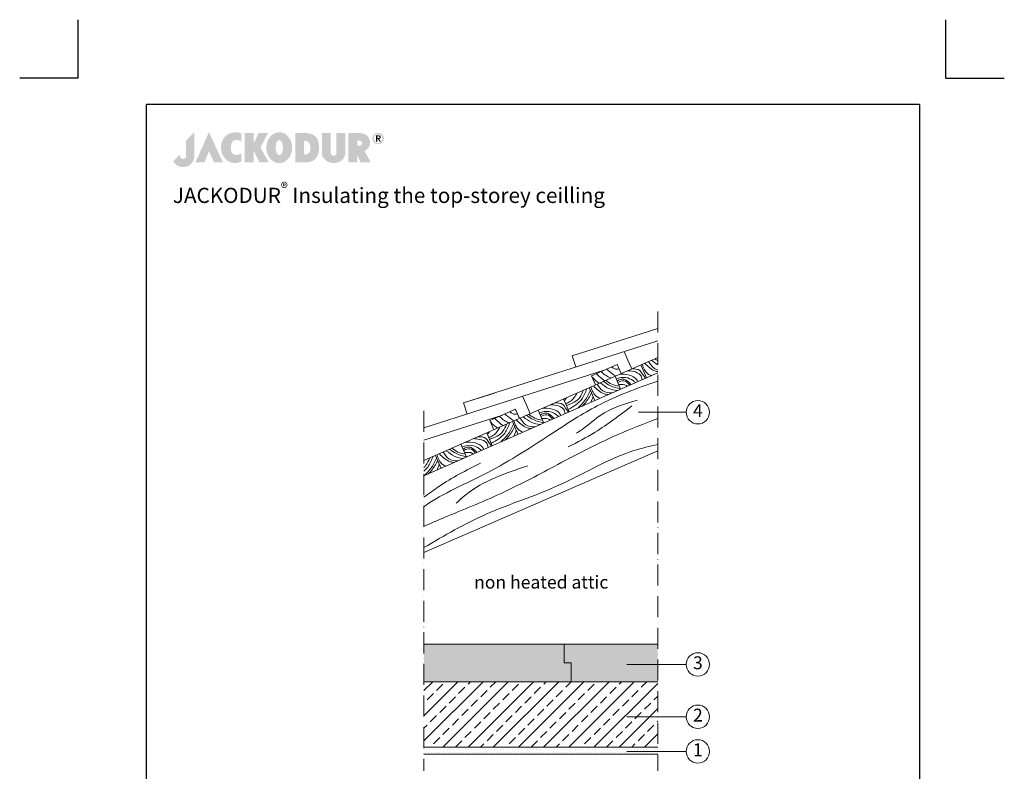
# Model space of a CAD drawing. Units: millimetres. Extents: x -100 to 1585, y -100 to 2200.
# Drawn here: x -100 to 1585, y 914 to 2200 of the extents above; entities that cross this region are included whole.
import ezdxf

# ---------------------------------------------------------------- set-up
doc = ezdxf.new("R2010")
doc.units = ezdxf.units.MM
doc.linetypes.add('ACAD_ISO10W100', pattern=[18, 12, -3, 0, -3])
doc.layers.get('0').update_dxf_attribs({"lineweight": 25})
for name, color, linetype, lineweight in [('Construction', 7, 'Continuous', 18), ('Legend DE', 7, 'Continuous', 20), ('Legend DE @ 1', 7, 'Continuous', 20), ('Texture', 7, 'Continuous', 18)]:
    doc.layers.add(name, color=color, linetype=linetype, lineweight=lineweight)
doc.layers.add('JACKODUR', color=7, linetype='Continuous', lineweight=13, true_color=0x7c6eb0)
doc.styles.add('Beschriftung', font='arial.ttf', dxfattribs={"height": 22})

# ---------------------------------------------------------------- blocks, each defined once
blk = doc.blocks.new('A$C776A1067')
at = {"linetype": 'Continuous', "lineweight": 5}
h = blk.add_hatch(color=193, dxfattribs=at)
h.dxf.hatch_style = 1
h.paths.add_polyline_path([(283, 468), (172, 357), (172, 152), (172, 147), (171, 142), (170, 138), (169, 134), (167, 130), (165, 127), (163, 124), (160, 121), (157, 119), (154, 117), (150, 115), (147, 114), (143, 113), (140, 112), (136, 111), (132, 111), (128, 111), (125, 112), (121, 112), (117, 113), (114, 115), (110, 116), (107, 118), (104, 121), (102, 123), (99, 126), (97, 130), (95, 133), (94, 137), (93, 142), (92, 146), (92, 151), (92, 156), (92, 161), (92, 166), (92, 170), (0, 78), (2, 74), (4, 70), (7, 67), (9, 63), (12, 59), (15, 56), (18, 52), (21, 49), (24, 45), (27, 42), (31, 39), (34, 36), (38, 32), (42, 29), (46, 27), (50, 24), (54, 21), (59, 19), (64, 16), (68, 14), (73, 12), (78, 10), (83, 8), (89, 7), (94, 5), (100, 4), (106, 3), (112, 2), (118, 1), (124, 0), (131, 0), (137, 0), (144, 0), (151, 1), (158, 2), (165, 3), (172, 5), (179, 7), (185, 9), (192, 12), (198, 15), (205, 18), (211, 21), (217, 25), (222, 29), (228, 33), (233, 38), (239, 43), (243, 48), (248, 53), (253, 59), (257, 65), (261, 70), (265, 77), (268, 83), (271, 89), (274, 96), (276, 103), (278, 110), (280, 117), (281, 124), (282, 131), (283, 139), (283, 146)])
h.paths.add_polyline_path([(479, 468), (298, 63), (418, 63), (479, 211), (548, 63), (668, 63)])
h.paths.add_polyline_path([(774, 276), (774, 282), (775, 287), (776, 292), (777, 297), (778, 302), (779, 307), (781, 311), (783, 316), (784, 320), (787, 325), (789, 329), (791, 333), (793, 337), (796, 340), (799, 343), (802, 346), (804, 349), (808, 351), (811, 353), (814, 355), (818, 357), (821, 359), (825, 360), (829, 361), (833, 362), (837, 363), (841, 363), (845, 364), (849, 364), (853, 364), (857, 364), (861, 363), (865, 363), (869, 362), (873, 361), (877, 360), (881, 359), (885, 357), (889, 356), (893, 354), (896, 352), (900, 350), (903, 348), (907, 345), (910, 343), (913, 340), (913, 451), (908, 453), (904, 456), (899, 458), (893, 459), (888, 461), (882, 462), (876, 464), (870, 465), (864, 465), (858, 466), (851, 466), (845, 466), (838, 466), (831, 466), (825, 466), (818, 465), (811, 464), (804, 463), (797, 462), (791, 460), (784, 458), (777, 456), (771, 455), (764, 452), (758, 450), (752, 447), (746, 444), (740, 441), (734, 438), (729, 435), (724, 431), (719, 427), (713, 423), (708, 418), (703, 414), (698, 409), (694, 404), (689, 400), (685, 395), (681, 391), (678, 386), (674, 381), (671, 376), (668, 372), (665, 367), (662, 362), (660, 357), (658, 352), (656, 347), (654, 342), (652, 336), (650, 331), (649, 326), (648, 320), (646, 315), (645, 309), (645, 303), (644, 298), (643, 292), (643, 286), (642, 279), (642, 273), (642, 267), (642, 260), (642, 253), (642, 247), (643, 240), (643, 233), (644, 227), (645, 220), (646, 214), (647, 208), (649, 201), (650, 195), (652, 189), (654, 184), (656, 178), (659, 172), (661, 167), (663, 161), (666, 156), (669, 150), (672, 145), (676, 140), (679, 135), (683, 130), (686, 125), (690, 120), (694, 116), (699, 111), (703, 107), (708, 102), (712, 98), (717, 94), (722, 90), (727, 86), (733, 82), (738, 79), (743, 75), (749, 72), (754, 70), (760, 67), (766, 65), (772, 63), (777, 61), (783, 59), (789, 58), (795, 57), (801, 56), (807, 55), (813, 55), (820, 54), (826, 54), (832, 54), (838, 54), (844, 55), (850, 56), (856, 56), (862, 58), (868, 59), (874, 60), (879, 62), (885, 64), (891, 66), (896, 68), (902, 70), (907, 72), (913, 75), (913, 184), (908, 181), (904, 178), (899, 176), (895, 174), (890, 171), (885, 169), (881, 168), (876, 166), (872, 165), (867, 164), (862, 163), (858, 163), (854, 162), (849, 162), (845, 162), (841, 162), (837, 163), (833, 163), (828, 164), (825, 165), (821, 166), (817, 168), (814, 169), (810, 171), (807, 173), (804, 175), (801, 178), (798, 180), (795, 183), (792, 186), (790, 190), (788, 193), (786, 196), (784, 200), (782, 204), (781, 208), (779, 212), (778, 216), (777, 221), (776, 225), (775, 230), (774, 235), (774, 240), (773, 245), (773, 250), (773, 256), (773, 261), (773, 266), (773, 271)])
h.paths.add_polyline_path([(1271, 457), (1149, 457), (1078, 319), (1078, 457), (959, 457), (959, 63), (1078, 63), (1078, 223), (1158, 63), (1281, 63), (1170, 262)])
h.paths.add_polyline_path([(1593, 219), (1594, 229), (1595, 239), (1596, 250), (1596, 260), (1596, 271), (1595, 281), (1594, 292), (1593, 302), (1591, 312), (1588, 322), (1586, 331), (1582, 340), (1579, 350), (1575, 359), (1571, 367), (1566, 376), (1562, 384), (1557, 391), (1551, 399), (1545, 406), (1539, 413), (1533, 419), (1527, 425), (1520, 431), (1513, 437), (1506, 442), (1498, 446), (1491, 450), (1483, 454), (1475, 457), (1466, 460), (1458, 462), (1449, 464), (1441, 465), (1432, 466), (1423, 466), (1414, 466), (1406, 465), (1397, 464), (1388, 462), (1380, 460), (1372, 457), (1364, 454), (1356, 450), (1348, 446), (1341, 442), (1333, 437), (1327, 431), (1320, 425), (1313, 419), (1307, 413), (1301, 406), (1295, 399), (1290, 391), (1285, 384), (1280, 376), (1275, 367), (1271, 359), (1267, 350), (1264, 340), (1261, 331), (1258, 322), (1256, 312), (1254, 302), (1252, 292), (1251, 281), (1251, 271), (1250, 260), (1251, 250), (1251, 239), (1252, 229), (1254, 219), (1256, 209), (1258, 199), (1261, 189), (1264, 180), (1267, 171), (1271, 162), (1275, 153), (1280, 145), (1285, 137), (1290, 129), (1295, 121), (1301, 114), (1307, 107), (1313, 101), (1320, 95), (1327, 89), (1333, 84), (1341, 79), (1348, 74), (1356, 70), (1364, 66), (1372, 63), (1380, 60), (1388, 58), (1397, 56), (1406, 55), (1414, 54), (1423, 54), (1432, 54), (1441, 55), (1449, 56), (1458, 58), (1466, 60), (1475, 63), (1483, 66), (1491, 70), (1498, 74), (1506, 79), (1513, 84), (1520, 89), (1527, 95), (1533, 101), (1539, 107), (1545, 114), (1551, 121), (1557, 129), (1562, 137), (1566, 145), (1571, 153), (1575, 162), (1579, 171), (1582, 180), (1586, 189), (1588, 199), (1591, 209)])
h.paths.add_polyline_path([(1379, 222), (1378, 226), (1377, 231), (1376, 236), (1376, 241), (1375, 246), (1375, 251), (1375, 256), (1375, 261), (1375, 266), (1375, 271), (1375, 277), (1376, 282), (1376, 286), (1377, 291), (1378, 296), (1379, 300), (1380, 305), (1381, 309), (1382, 314), (1383, 318), (1384, 322), (1386, 326), (1387, 329), (1389, 333), (1391, 336), (1392, 339), (1394, 342), (1396, 345), (1398, 348), (1400, 350), (1402, 352), (1404, 354), (1407, 356), (1409, 358), (1411, 359), (1414, 360), (1416, 361), (1418, 362), (1421, 362), (1423, 362), (1426, 362), (1428, 362), (1431, 361), (1433, 360), (1435, 359), (1438, 358), (1440, 356), (1442, 354), (1444, 352), (1446, 350), (1448, 348), (1450, 345), (1452, 342), (1454, 339), (1456, 336), (1457, 333), (1459, 329), (1460, 326), (1462, 322), (1463, 318), (1464, 314), (1466, 309), (1467, 305), (1468, 300), (1469, 296), (1469, 291), (1470, 286), (1471, 282), (1471, 277), (1471, 271), (1472, 266), (1472, 261), (1472, 256), (1471, 251), (1471, 246), (1471, 241), (1470, 236), (1469, 231), (1469, 226), (1468, 222), (1467, 217), (1466, 213), (1464, 209), (1463, 205), (1462, 200), (1460, 197), (1459, 193), (1457, 189), (1456, 186), (1454, 183), (1452, 180), (1450, 177), (1448, 175), (1446, 172), (1444, 170), (1442, 168), (1440, 166), (1438, 164), (1435, 163), (1433, 162), (1431, 161), (1428, 160), (1426, 160), (1423, 160), (1421, 160), (1418, 160), (1416, 161), (1414, 162), (1411, 163), (1409, 164), (1407, 166), (1404, 168), (1402, 170), (1400, 172), (1398, 175), (1396, 177), (1394, 180), (1392, 183), (1391, 186), (1389, 189), (1387, 193), (1386, 197), (1384, 200), (1383, 205), (1382, 209), (1381, 213), (1380, 217)], flags=16)
h.paths.add_polyline_path([(1905, 108), (1910, 112), (1914, 117), (1917, 121), (1921, 126), (1924, 131), (1928, 136), (1931, 141), (1933, 147), (1936, 152), (1938, 158), (1941, 164), (1943, 169), (1945, 175), (1946, 181), (1948, 188), (1949, 194), (1951, 200), (1952, 207), (1953, 213), (1953, 220), (1954, 226), (1955, 233), (1955, 240), (1955, 247), (1955, 254), (1956, 261), (1955, 273), (1955, 284), (1954, 295), (1953, 306), (1952, 317), (1950, 327), (1948, 337), (1945, 346), (1942, 355), (1939, 364), (1935, 372), (1932, 380), (1927, 387), (1922, 394), (1917, 401), (1911, 407), (1905, 413), (1899, 419), (1892, 424), (1884, 429), (1877, 433), (1868, 438), (1860, 441), (1850, 444), (1840, 447), (1830, 450), (1819, 452), (1808, 454), (1796, 455), (1784, 456), (1771, 457), (1757, 457), (1757, 457), (1639, 457), (1639, 63), (1757, 63), (1769, 64), (1779, 64), (1789, 64), (1797, 64), (1805, 64), (1812, 65), (1819, 66), (1825, 67), (1831, 68), (1837, 69), (1843, 71), (1849, 73), (1855, 76), (1861, 79), (1868, 82), (1875, 86), (1881, 89), (1886, 93), (1891, 96), (1896, 100), (1901, 104)])
h.paths.add_polyline_path([(1757, 169), (1757, 350), (1766, 350), (1775, 349), (1779, 349), (1783, 348), (1787, 348), (1791, 347), (1795, 345), (1799, 344), (1803, 342), (1807, 340), (1811, 337), (1815, 334), (1819, 330), (1823, 326), (1825, 324), (1827, 321), (1829, 318), (1830, 315), (1832, 312), (1833, 308), (1834, 304), (1835, 300), (1836, 296), (1837, 291), (1838, 286), (1838, 282), (1839, 277), (1839, 272), (1840, 267), (1840, 262), (1840, 257), (1840, 252), (1840, 247), (1840, 242), (1839, 238), (1839, 233), (1838, 229), (1838, 225), (1837, 220), (1836, 217), (1835, 213), (1835, 210), (1834, 207), (1832, 205), (1831, 202), (1830, 200), (1828, 197), (1826, 195), (1824, 192), (1821, 189), (1819, 187), (1817, 185), (1815, 183), (1812, 181), (1810, 180), (1808, 178), (1806, 177), (1803, 176), (1801, 175), (1799, 174), (1796, 173), (1794, 172), (1790, 171), (1785, 170), (1781, 170), (1776, 169), (1767, 169)], flags=16)
h.paths.add_polyline_path([(2115, 188), (2115, 457), (1996, 457), (1996, 185), (1996, 185), (1997, 179), (1997, 173), (1998, 167), (2000, 161), (2001, 155), (2003, 150), (2006, 144), (2008, 138), (2011, 132), (2014, 127), (2018, 121), (2022, 116), (2026, 111), (2030, 106), (2035, 101), (2040, 96), (2045, 91), (2050, 87), (2056, 83), (2062, 79), (2068, 75), (2075, 72), (2081, 69), (2088, 66), (2096, 63), (2103, 61), (2111, 59), (2119, 57), (2127, 56), (2136, 55), (2144, 54), (2153, 54), (2162, 54), (2171, 55), (2179, 56), (2187, 57), (2195, 59), (2203, 61), (2210, 63), (2218, 66), (2225, 68), (2231, 72), (2238, 75), (2244, 79), (2250, 83), (2256, 87), (2261, 91), (2267, 96), (2272, 101), (2276, 105), (2280, 110), (2284, 116), (2288, 121), (2292, 127), (2295, 132), (2298, 138), (2301, 144), (2303, 149), (2305, 155), (2306, 161), (2308, 167), (2309, 173), (2309, 179), (2310, 185), (2310, 185), (2310, 457), (2191, 457), (2191, 186), (2191, 183), (2190, 180), (2190, 177), (2189, 174), (2187, 171), (2185, 168), (2183, 166), (2181, 163), (2178, 161), (2176, 158), (2174, 157), (2171, 156), (2169, 155), (2167, 154), (2165, 153), (2164, 153), (2162, 152), (2159, 152), (2157, 152), (2155, 151), (2153, 151), (2151, 151), (2148, 152), (2146, 152), (2144, 152), (2140, 153), (2138, 154), (2136, 155), (2134, 156), (2132, 158), (2128, 160), (2127, 162), (2125, 163), (2124, 164), (2122, 167), (2120, 170), (2119, 173), (2117, 176), (2116, 179), (2116, 182), (2115, 185)])
h.paths.add_polyline_path([(2591, 231), (2594, 234), (2598, 237), (2601, 240), (2604, 243), (2607, 246), (2611, 250), (2613, 253), (2616, 257), (2619, 260), (2622, 264), (2624, 268), (2626, 271), (2629, 275), (2631, 279), (2632, 283), (2634, 286), (2636, 290), (2637, 294), (2638, 298), (2640, 302), (2641, 306), (2641, 310), (2642, 314), (2642, 318), (2643, 322), (2643, 326), (2642, 332), (2642, 338), (2641, 344), (2640, 350), (2639, 356), (2638, 362), (2636, 368), (2634, 374), (2632, 380), (2629, 385), (2626, 391), (2623, 396), (2620, 401), (2616, 407), (2612, 411), (2608, 416), (2603, 421), (2598, 425), (2593, 429), (2587, 433), (2581, 436), (2575, 440), (2568, 443), (2561, 446), (2554, 448), (2546, 450), (2538, 452), (2530, 454), (2521, 455), (2512, 456), (2502, 457), (2492, 457), (2351, 457), (2351, 63), (2351, 63), (2469, 63), (2469, 174), (2513, 63), (2515, 63), (2651, 63), (2567, 215), (2571, 217), (2575, 220), (2579, 222), (2583, 225), (2587, 228)])
h.paths.add_polyline_path([(2469, 287), (2469, 357), (2477, 356), (2484, 356), (2490, 356), (2497, 355), (2502, 354), (2508, 353), (2510, 352), (2513, 351), (2515, 351), (2517, 350), (2519, 349), (2521, 348), (2523, 347), (2525, 345), (2526, 344), (2528, 342), (2529, 341), (2530, 339), (2531, 337), (2532, 336), (2533, 334), (2534, 332), (2534, 329), (2534, 327), (2535, 325), (2535, 322), (2535, 319), (2534, 317), (2534, 314), (2534, 312), (2533, 310), (2532, 307), (2531, 305), (2531, 303), (2530, 302), (2528, 300), (2527, 299), (2525, 297), (2524, 296), (2522, 295), (2520, 294), (2518, 293), (2516, 292), (2514, 291), (2511, 291), (2509, 290), (2504, 289), (2498, 288), (2491, 288), (2485, 287), (2477, 287)], flags=16)
h.paths.add_polyline_path([(2822, 411), (2821, 414), (2819, 418), (2817, 421), (2815, 424), (2813, 427), (2811, 430), (2809, 432), (2806, 435), (2804, 438), (2801, 440), (2799, 442), (2795, 444), (2792, 446), (2789, 448), (2786, 450), (2783, 451), (2780, 452), (2776, 454), (2773, 455), (2769, 456), (2765, 456), (2762, 457), (2758, 457), (2754, 458), (2751, 458), (2747, 458), (2743, 457), (2739, 457), (2736, 456), (2732, 456), (2729, 455), (2725, 454), (2722, 452), (2718, 451), (2715, 450), (2712, 448), (2709, 446), (2706, 444), (2703, 442), (2700, 440), (2697, 438), (2695, 435), (2692, 432), (2690, 430), (2688, 427), (2686, 424), (2684, 421), (2682, 418), (2680, 414), (2679, 411), (2678, 407), (2677, 403), (2676, 400), (2675, 396), (2675, 392), (2674, 388), (2674, 384), (2674, 379), (2675, 375), (2675, 371), (2676, 367), (2677, 363), (2678, 360), (2679, 356), (2680, 353), (2682, 349), (2684, 346), (2686, 343), (2688, 340), (2690, 337), (2692, 334), (2695, 332), (2697, 329), (2700, 327), (2703, 325), (2706, 322), (2709, 320), (2712, 319), (2715, 317), (2718, 316), (2722, 314), (2725, 313), (2729, 312), (2732, 311), (2736, 310), (2739, 310), (2743, 309), (2747, 309), (2751, 309), (2754, 309), (2758, 309), (2762, 310), (2765, 310), (2769, 311), (2773, 312), (2776, 313), (2780, 314), (2783, 316), (2786, 317), (2789, 319), (2792, 320), (2795, 322), (2799, 325), (2801, 327), (2804, 329), (2806, 332), (2809, 334), (2811, 337), (2813, 340), (2815, 343), (2817, 346), (2819, 349), (2821, 353), (2822, 356), (2823, 360), (2825, 363), (2825, 367), (2826, 371), (2827, 375), (2827, 379), (2827, 384), (2827, 388), (2827, 392), (2826, 396), (2825, 400), (2825, 403), (2823, 407)])
h.paths.add_polyline_path([(2803, 404), (2804, 401), (2805, 399), (2806, 396), (2806, 393), (2806, 390), (2807, 387), (2807, 384), (2807, 380), (2806, 377), (2806, 374), (2806, 371), (2805, 368), (2804, 365), (2803, 363), (2802, 360), (2801, 357), (2800, 355), (2799, 352), (2797, 350), (2795, 348), (2794, 345), (2792, 343), (2790, 341), (2788, 339), (2786, 338), (2784, 336), (2782, 334), (2780, 333), (2777, 331), (2775, 330), (2772, 329), (2770, 328), (2767, 327), (2765, 327), (2762, 326), (2759, 325), (2756, 325), (2754, 325), (2751, 325), (2748, 325), (2745, 325), (2742, 325), (2739, 326), (2737, 327), (2734, 327), (2731, 328), (2729, 329), (2726, 330), (2724, 331), (2721, 333), (2719, 334), (2717, 336), (2715, 338), (2713, 339), (2711, 341), (2709, 343), (2707, 345), (2706, 348), (2704, 350), (2703, 352), (2701, 355), (2700, 357), (2699, 360), (2698, 363), (2697, 365), (2696, 368), (2696, 371), (2695, 374), (2695, 377), (2695, 380), (2694, 384), (2695, 387), (2695, 390), (2695, 393), (2696, 396), (2696, 399), (2697, 401), (2698, 404), (2699, 407), (2700, 409), (2701, 412), (2703, 414), (2704, 417), (2706, 419), (2707, 421), (2709, 423), (2711, 425), (2713, 427), (2715, 429), (2717, 431), (2719, 432), (2721, 434), (2724, 435), (2726, 436), (2729, 437), (2731, 438), (2734, 439), (2737, 440), (2739, 441), (2742, 441), (2745, 441), (2748, 442), (2751, 442), (2754, 442), (2756, 441), (2759, 441), (2762, 441), (2765, 440), (2767, 439), (2770, 438), (2772, 437), (2775, 436), (2777, 435), (2780, 434), (2782, 432), (2784, 431), (2786, 429), (2788, 427), (2790, 425), (2792, 423), (2794, 421), (2795, 419), (2797, 417), (2799, 414), (2800, 412), (2801, 409), (2802, 407)], flags=16)
h.paths.add_polyline_path([(2785, 407), (2785, 404), (2785, 401), (2785, 398), (2785, 395), (2784, 393), (2783, 391), (2782, 389), (2781, 387), (2780, 385), (2779, 384), (2777, 383), (2775, 382), (2774, 381), (2772, 380), (2770, 379), (2768, 379), (2765, 379), (2763, 378), (2785, 342), (2768, 342), (2748, 378), (2737, 378), (2737, 342), (2721, 342), (2721, 425), (2752, 425), (2756, 425), (2760, 425), (2763, 425), (2766, 424), (2769, 423), (2772, 422), (2774, 421), (2777, 420), (2778, 418), (2780, 416), (2782, 414), (2783, 412), (2784, 410)], flags=0)
h.paths.add_polyline_path([(2768, 404), (2769, 402), (2768, 400), (2768, 399), (2768, 397), (2767, 396), (2767, 395), (2766, 394), (2765, 393), (2764, 392), (2763, 392), (2761, 391), (2760, 391), (2759, 391), (2755, 390), (2752, 390), (2737, 390), (2737, 412), (2751, 412), (2754, 412), (2757, 412), (2759, 412), (2760, 411), (2761, 411), (2763, 410), (2764, 410), (2765, 409), (2766, 408), (2767, 407), (2768, 406), (2768, 405)], flags=0)
h.paths.add_polyline_path([(2784, 393), (2785, 395), (2785, 398), (2785, 401), (2785, 404), (2785, 407), (2784, 410), (2783, 412), (2782, 414), (2780, 416), (2778, 418), (2777, 420), (2774, 421), (2772, 422), (2769, 423), (2766, 424), (2763, 425), (2760, 425), (2756, 425), (2752, 425), (2721, 425), (2721, 342), (2737, 342), (2737, 378), (2748, 378), (2768, 342), (2785, 342), (2763, 378), (2765, 379), (2768, 379), (2770, 379), (2772, 380), (2774, 381), (2775, 382), (2777, 383), (2779, 384), (2780, 385), (2781, 387), (2782, 389), (2783, 391)], flags=0)
at = {"linetype": 'Continuous', "lineweight": 5, "true_color": 0x7c6eb0}
h = blk.add_hatch(color=183, dxfattribs=at)
h.dxf.hatch_style = 1
h.paths.add_polyline_path([(2785, 404), (2785, 407), (2784, 410), (2783, 412), (2782, 414), (2780, 416), (2778, 418), (2777, 420), (2774, 421), (2772, 422), (2769, 423), (2766, 424), (2763, 425), (2760, 425), (2756, 425), (2752, 425), (2721, 425), (2721, 342), (2737, 342), (2737, 378), (2748, 378), (2768, 342), (2785, 342), (2763, 378), (2765, 379), (2768, 379), (2770, 379), (2772, 380), (2774, 381), (2775, 382), (2777, 383), (2779, 384), (2780, 385), (2781, 387), (2782, 389), (2783, 391), (2784, 393), (2785, 395), (2785, 398), (2785, 401)])
h.paths.add_polyline_path([(2737, 412), (2751, 412), (2754, 412), (2757, 412), (2759, 412), (2760, 411), (2761, 411), (2763, 410), (2764, 410), (2765, 409), (2766, 408), (2767, 407), (2768, 406), (2768, 405), (2768, 404), (2769, 402), (2768, 400), (2768, 399), (2768, 397), (2767, 396), (2767, 395), (2766, 394), (2765, 393), (2764, 392), (2763, 392), (2761, 391), (2760, 391), (2759, 391), (2755, 390), (2752, 390), (2737, 390)], flags=16)
blk = doc.blocks.new('A$C6D56434F')
at = {"layer": 'Legend DE'}
blk.add_circle((20, 20), 20, dxfattribs=at)
at = {"layer": 'Legend DE @ 1', "insert": (20, 20), "char_height": 22, "width": 30.063, "attachment_point": 5, "style": 'Beschriftung'}
blk.add_mtext('1', dxfattribs=at)
blk = doc.blocks.new('A$C1E40115B')
at = {"layer": 'Legend DE'}
blk.add_circle((20, 20), 20, dxfattribs=at)
at = {"layer": 'Legend DE @ 1', "insert": (20, 20), "char_height": 22, "width": 30.063, "attachment_point": 5, "style": 'Beschriftung'}
blk.add_mtext('4', dxfattribs=at)
blk = doc.blocks.new('A$C19322969')
at = {"layer": 'Legend DE'}
blk.add_circle((20, 20), 20, dxfattribs=at)
at = {"layer": 'Legend DE @ 1', "insert": (20, 20), "char_height": 22, "width": 30.063, "attachment_point": 5, "style": 'Beschriftung'}
blk.add_mtext('2', dxfattribs=at)
blk = doc.blocks.new('A$C43F11C5A')
at = {"layer": 'Legend DE'}
blk.add_circle((20, 20), 20, dxfattribs=at)
at = {"layer": 'Legend DE @ 1', "insert": (20, 20), "char_height": 22, "width": 30.063, "attachment_point": 5, "style": 'Beschriftung'}
blk.add_mtext('3', dxfattribs=at)

msp = doc.modelspace()

# ---------------------------------------------------------------- hatches: boundary and pattern name
at = {"layer": 'JACKODUR'}
h = msp.add_hatch(color=256, dxfattribs=at)
h.dxf.hatch_style = 1
h.paths.add_polyline_path([(843.8, 1099.5), (831.8, 1099.5), (831.8, 1131.5), (591.8, 1131.5), (591.8, 1067.5), (843.8, 1067.5)])
h = msp.add_hatch(color=256, dxfattribs=at)
h.dxf.hatch_style = 1
h.paths.add_polyline_path([(991.8, 1131.5), (831.8, 1131.5), (831.8, 1099.5), (843.8, 1099.5), (843.8, 1067.5), (991.8, 1067.5)])
at = {"layer": 'Texture'}
h = msp.add_hatch(dxfattribs=at)
h.set_pattern_fill('ANSI33', color=256, scale=4.8, style=0)
h.set_pattern_definition([(45, (-2527.8, 260.515), (-21.55261, 21.55261), []), (45, (-2506.25, 260.515), (-21.55261, 21.55261), [15.24, -7.62])])
h.paths.add_polyline_path([(991.8, 955.5), (991.8, 1067.5), (591.8, 1067.5), (591.8, 955.5)])
h = msp.add_hatch(dxfattribs=at)
h.set_pattern_fill('DOTS', color=256, scale=3.2, style=0)
h.set_pattern_definition([(0, (-2527.8013, 260.515), (2.54, 5.08), [0, -5.08])])
h.paths.add_polyline_path([(591.8, 955.5), (591.8, 943.5), (991.8, 943.5), (991.8, 955.5)])

# ---------------------------------------------------------------- linework, layer by layer
for p, q in [((0, 2100), (0, 2200)), ((1485, 2100), (1485, 2200)), ((0, 2100), (-100, 2100)), ((1485, 2100), (1585, 2100)), ((1440, 2055), (117, 2055)), ((117, 45), (117, 2055)), ((1440, 2055), (1440, 45))]:
    msp.add_line(p, q)
at = {"layer": 'Construction', "linetype": 'ACAD_ISO10W100', "ltscale": 3}
for p, q in [((991.8, 1700.6), (991.8, 915.2)), ((591.8, 1530.7), (591.8, 915.2))]:
    msp.add_line(p, q, dxfattribs=at)
at = {"layer": 'Construction'}
for p, q in [((991.8, 1671.9), (845.6, 1625)), ((991.8, 1650.9), (659.6, 1544.3)), ((991.8, 1622.2), (591.8, 1445.8)), ((851.7, 1606), (845.6, 1625)), ((940.9, 1617.7), (934.4, 1632.5)), ((940.6, 1618.3), (940.7, 1618.3)), ((947.5, 1602.7), (940.9, 1617.7)), ((878.6, 1591), (922.4, 1610.3)), ((922.4, 1610.3), (929.3, 1594.6)), ((929.1, 1595), (922.5, 1610.1)), ((962.7, 1609.3), (972.4, 1587.4)), ((900.4, 1600.6), (591.8, 1501.6)), ((991.8, 1596), (591.8, 1419.6)), ((885.4, 1575.5), (878.6, 1591)), ((918.8, 1590), (928.4, 1568)), ((874.8, 1570.6), (884.5, 1548.6)), ((712.5, 1561.3), (659.6, 1544.3)), ((767.1, 1541), (760.6, 1555.7)), ((830.9, 1551.2), (840.6, 1529.3)), ((665.7, 1525.3), (659.6, 1544.3)), ((704.7, 1514.2), (748.5, 1533.5)), ((748.5, 1533.5), (755.4, 1517.8)), ((766.8, 1541.5), (766.8, 1541.5)), ((773.7, 1525.9), (767.1, 1541)), ((726.4, 1523.7), (591.8, 1480.6)), ((726.8, 1523.7), (726.8, 1523.7)), ((755.3, 1518.2), (748.6, 1533.3)), ((787, 1531.9), (796.7, 1509.9)), ((711.6, 1498.6), (704.7, 1514.2)), ((743.1, 1512.5), (752.8, 1490.5)), ((699.2, 1493.1), (708.8, 1471.2)), ((655.2, 1473.8), (664.9, 1451.8)), ((991.8, 1462.5), (591.8, 1288.4)), ((611.3, 1454.4), (621, 1432.5)), ((591.8, 1131.5), (991.8, 1131.5)), ((831.8, 1131.5), (831.8, 1099.5)), ((831.8, 1099.5), (843.8, 1099.5)), ((843.8, 1099.5), (843.8, 1067.5)), ((591.8, 1067.5), (991.8, 1067.5)), ((591.8, 955.5), (991.8, 955.5)), ((591.8, 943.5), (991.8, 943.5))]:
    msp.add_line(p, q, dxfattribs=at)
for points in [[(981.5, 1617.6), (984.8, 1614.8), (988.2, 1612), (991.8, 1609.8)], [(987, 1620), (988.6, 1618.9), (990.2, 1617.8), (991.8, 1616.7)], [(991, 1621.8), (991.3, 1621.6), (991.6, 1621.4), (991.8, 1621.2)], [(926.2, 1575.8), (925.8, 1575.7), (925.5, 1575.6), (925.1, 1575.5)], [(835.5, 1553.3), (834.5, 1551.5), (833.4, 1549.8), (832.3, 1548.1)], [(703.8, 1495.2), (702.7, 1493.4), (701.6, 1491.7), (700.6, 1490)]]:
    msp.add_open_spline(points, degree=3, dxfattribs=at)
for points, knots in [([(904.2, 1602.5), (908, 1599.2), (912.9, 1595.1), (918.2, 1591.4), (919.4, 1590.6)], [3.8388, 3.8388, 3.8388, 3.8388, 22.609855, 27.934618, 27.934618, 27.934618, 27.934618]), ([(912.5, 1606.1), (915.6, 1603.8), (919.9, 1601.3), (924.5, 1602.1), (925.8, 1602.5)], [4.3366, 4.3366, 4.3366, 4.3366, 17.636017, 22.750183, 22.750183, 22.750183, 22.750183]), ([(947.5, 1602.8), (952.7, 1603), (962.2, 1601.9), (967, 1591.4), (970.4, 1587.2), (970.8, 1586.7)], [9.565407, 9.565407, 9.565407, 9.565407, 27.697603, 45.6266, 48.030577, 48.030577, 48.030577, 48.030577]), ([(965.3, 1610.5), (967.6, 1604.1), (971, 1595.5), (978.8, 1592), (981, 1591.2)], [1.215697, 1.215697, 1.215697, 1.215697, 24.990352, 33.454036, 33.454036, 33.454036, 33.454036]), ([(969.5, 1612.4), (975.2, 1606.7), (982, 1600.2), (990.5, 1598.1), (991.8, 1597.9)], [1.428296, 1.428296, 1.428296, 1.428296, 30.067856, 35.140531, 35.140531, 35.140531, 35.140531]), ([(976.3, 1615.3), (979.1, 1610.8), (983.3, 1604.3), (989.6, 1601.7), (991.8, 1601.2)], [0.942854, 0.942854, 0.942854, 0.942854, 19.652407, 28.500814, 28.500814, 28.500814, 28.500814]), ([(879.4, 1589.1), (881, 1587.2), (884.6, 1583.2), (889, 1580), (891.6, 1578.3)], [8.990814, 8.990814, 8.990814, 8.990814, 18.06092, 29.433673, 29.433673, 29.433673, 29.433673]), ([(886.7, 1594.8), (889.7, 1591.7), (894.3, 1587.4), (899.4, 1583.7), (901.1, 1582.5)], [6.737425, 6.737425, 6.737425, 6.737425, 22.806059, 30.428504, 30.428504, 30.428504, 30.428504]), ([(894.9, 1598.4), (897.5, 1595.6), (902.5, 1591), (908.6, 1588.2), (911.4, 1587.1)], [6.500305, 6.500305, 6.500305, 6.500305, 20.635166, 31.988786, 31.988786, 31.988786, 31.988786]), ([(920.7, 1585.6), (926.3, 1587.3), (936.4, 1589.8), (947.6, 1584.2), (952.6, 1580.4), (954, 1579.3)], [3.221893, 3.221893, 3.221893, 3.221893, 24.429646, 41.085601, 47.884863, 47.884863, 47.884863, 47.884863]), ([(922.5, 1581.4), (924.8, 1583.1), (929.6, 1586.2), (939.5, 1583.6), (943.7, 1578.7), (946, 1575.8)], [1.796343, 1.796343, 1.796343, 1.796343, 11.974723, 22.573961, 36.235769, 36.235769, 36.235769, 36.235769]), ([(925.7, 1593), (931.6, 1593.6), (942.7, 1593.6), (954.5, 1587.3), (957.6, 1581.9), (958, 1581)], [13.043392, 13.043392, 13.043392, 13.043392, 34.778587, 54.827651, 58.31872, 58.31872, 58.31872, 58.31872]), ([(940.3, 1599.5), (943.5, 1599.3), (951.3, 1598.5), (962.7, 1594.3), (964.6, 1587.1), (965.1, 1584.2)], [7.765091, 7.765091, 7.765091, 7.765091, 20.040394, 37.030241, 47.72132, 47.72132, 47.72132, 47.72132]), ([(991.8, 1581.9), (956.4, 1569.5), (894.1, 1546.5), (801.2, 1485.5), (705.5, 1423.4), (625.6, 1390.4), (592, 1367.3), (591.8, 1367.2)], [18.69832, 18.69832, 18.69832, 18.69832, 158.902711, 266.891513, 433.88615, 586.807033, 587.360775, 587.360775, 587.360775, 587.360775]), ([(870.4, 1568.6), (868.1, 1562.2), (862, 1546.8), (847.8, 1538), (838.9, 1533.3)], [2.803081, 2.803081, 2.803081, 2.803081, 27.60904, 64.002835, 64.002835, 64.002835, 64.002835]), ([(877.4, 1571.7), (879.8, 1565.3), (883.1, 1556.8), (891, 1553.3), (893.1, 1552.4)], [1.215697, 1.215697, 1.215697, 1.215697, 24.990352, 33.454036, 33.454036, 33.454036, 33.454036]), ([(881.7, 1573.6), (887.4, 1568), (895, 1560.7), (904.8, 1558.9), (907.2, 1558.7)], [1.428296, 1.428296, 1.428296, 1.428296, 30.067856, 39.263006, 39.263006, 39.263006, 39.263006]), ([(888.5, 1576.6), (891.2, 1572.1), (897.3, 1562.7), (907.8, 1561.5), (913.8, 1561.5)], [0.942854, 0.942854, 0.942854, 0.942854, 19.652407, 40.624484, 40.624484, 40.624484, 40.624484]), ([(893.7, 1578.9), (898.2, 1575.1), (906.8, 1568), (917.7, 1566.1), (923, 1565.6)], [1.536059, 1.536059, 1.536059, 1.536059, 23.24207, 42.696241, 42.696241, 42.696241, 42.696241]), ([(899.1, 1581.3), (903, 1578.6), (911.9, 1572.4), (922.2, 1569.6), (928.3, 1568.4)], [2.749576, 2.749576, 2.749576, 2.749576, 20.178948, 43.065446, 43.065446, 43.065446, 43.065446]), ([(903.2, 1583.1), (906.4, 1580.6), (913.3, 1575.5), (921.7, 1573.7), (926.3, 1573)], [3.078633, 3.078633, 3.078633, 3.078633, 18.15886, 35.106975, 35.106975, 35.106975, 35.106975]), ([(923.4, 1579.4), (927.1, 1581.2), (934.9, 1584.6), (940.8, 1578.4), (943.9, 1574.8)], [1.826648, 1.826648, 1.826648, 1.826648, 15.663315, 31.426009, 31.426009, 31.426009, 31.426009]), ([(926.2, 1575.8), (930.5, 1576.1), (935.2, 1576.6), (939, 1573.7), (939.5, 1573.2), (939.8, 1573)], [0, 0, 0, 0, 15.003948, 16.372567, 17.728381, 17.728381, 17.728381, 17.728381]), ([(854.1, 1561.4), (850.6, 1555.6), (845.4, 1547.9), (837.1, 1544), (834.6, 1543)], [6.244126, 6.244126, 6.244126, 6.244126, 30.621568, 40.634644, 40.634644, 40.634644, 40.634644]), ([(864.7, 1566.1), (863, 1561.8), (858, 1548.8), (844.9, 1543.4), (835.8, 1540.1)], [0, 0, 0, 0, 17.047857, 50.674232, 50.674232, 50.674232, 50.674232]), ([(876.7, 1566.3), (874.7, 1561.6), (869.5, 1550), (860.7, 1540.9), (855.1, 1535.7)], [2.336809, 2.336809, 2.336809, 2.336809, 21.557434, 49.712395, 49.712395, 49.712395, 49.712395]), ([(878.8, 1561.6), (875.4, 1555.5), (870.9, 1547.5), (864.6, 1540.8), (863, 1539.1)], [1.127612, 1.127612, 1.127612, 1.127612, 27.024302, 35.589333, 35.589333, 35.589333, 35.589333]), ([(881.5, 1555.5), (880.6, 1553), (879.4, 1549.6), (877.9, 1546.3), (877.6, 1545.6)], [2.49771, 2.49771, 2.49771, 2.49771, 12.699243, 15.876285, 15.876285, 15.876285, 15.876285]), ([(794, 1534.9), (799.8, 1535.5), (810.9, 1535.5), (822.8, 1529.2), (825.8, 1523.8), (826.2, 1522.9)], [13.043392, 13.043392, 13.043392, 13.043392, 34.778587, 54.827651, 58.31872, 58.31872, 58.31872, 58.31872]), ([(808.5, 1541.4), (811.8, 1541.2), (819.6, 1540.4), (831, 1536.2), (832.9, 1529), (833.4, 1526.1)], [7.765091, 7.765091, 7.765091, 7.765091, 20.040394, 37.030241, 47.72132, 47.72132, 47.72132, 47.72132]), ([(815.7, 1544.7), (820.9, 1544.9), (830.5, 1543.8), (835.2, 1533.3), (838.7, 1529.1), (839.1, 1528.6)], [9.565407, 9.565407, 9.565407, 9.565407, 27.697603, 45.6266, 48.030577, 48.030577, 48.030577, 48.030577]), ([(991.8, 1517.5), (968.5, 1508.7), (907.6, 1485.3), (819.6, 1438.6), (723.3, 1387.1), (647.1, 1357.3), (603.6, 1338.5), (591.8, 1333.4)], [16.524999, 16.524999, 16.524999, 16.524999, 110.041872, 260.899739, 389.635379, 519.123003, 567.331702, 567.331702, 567.331702, 567.331702]), ([(712.9, 1517.8), (716, 1514.8), (720.5, 1510.4), (725.6, 1506.7), (727.3, 1505.6)], [6.737425, 6.737425, 6.737425, 6.737425, 22.806059, 30.428504, 30.428504, 30.428504, 30.428504]), ([(721.1, 1521.4), (723.8, 1518.7), (728.8, 1514.1), (734.9, 1511.2), (737.7, 1510.1)], [6.500305, 6.500305, 6.500305, 6.500305, 20.635166, 31.988786, 31.988786, 31.988786, 31.988786]), ([(730.5, 1525.5), (734.3, 1522.3), (739.2, 1518.1), (744.4, 1514.4), (745.6, 1513.6)], [3.8388, 3.8388, 3.8388, 3.8388, 22.609855, 27.934618, 27.934618, 27.934618, 27.934618]), ([(738.7, 1529.2), (741.8, 1526.9), (746.1, 1524.3), (750.7, 1525.1), (752, 1525.5)], [4.3366, 4.3366, 4.3366, 4.3366, 17.636017, 22.750183, 22.750183, 22.750183, 22.750183]), ([(756.7, 1518.5), (759.5, 1514), (765.5, 1504.6), (776, 1503.4), (782, 1503.4)], [0.942854, 0.942854, 0.942854, 0.942854, 19.652407, 40.624484, 40.624484, 40.624484, 40.624484]), ([(761.9, 1520.8), (766.4, 1517), (775.1, 1509.9), (785.9, 1508), (791.2, 1507.5)], [1.536059, 1.536059, 1.536059, 1.536059, 23.24207, 42.696241, 42.696241, 42.696241, 42.696241]), ([(767.4, 1523.2), (771.2, 1520.5), (780.1, 1514.3), (790.5, 1511.5), (796.5, 1510.3)], [2.749576, 2.749576, 2.749576, 2.749576, 20.178948, 43.065446, 43.065446, 43.065446, 43.065446]), ([(771.4, 1525), (774.6, 1522.5), (781.6, 1517.4), (790, 1515.6), (794.5, 1514.9)], [3.078633, 3.078633, 3.078633, 3.078633, 18.15886, 35.106975, 35.106975, 35.106975, 35.106975]), ([(788.9, 1527.5), (794.6, 1529.2), (804.6, 1531.7), (815.9, 1526.1), (820.9, 1522.3), (822.3, 1521.2)], [3.221893, 3.221893, 3.221893, 3.221893, 24.429646, 41.085601, 47.884863, 47.884863, 47.884863, 47.884863]), ([(790.8, 1523.3), (793.1, 1525), (797.8, 1528.1), (807.7, 1525.5), (812, 1520.6), (814.3, 1517.7)], [1.796343, 1.796343, 1.796343, 1.796343, 11.974723, 22.573961, 36.235769, 36.235769, 36.235769, 36.235769]), ([(791.7, 1521.3), (795.3, 1523.1), (803.1, 1526.5), (809, 1520.3), (812.1, 1516.7)], [1.826648, 1.826648, 1.826648, 1.826648, 15.663315, 31.426009, 31.426009, 31.426009, 31.426009]), ([(794.4, 1517.7), (798.7, 1518), (803.4, 1518.5), (807.2, 1515.6), (807.8, 1515.1), (808.1, 1514.9)], [0, 0, 0, 0, 15.003948, 16.372567, 17.728381, 17.728381, 17.728381, 17.728381]), ([(722.3, 1503.3), (718.9, 1497.5), (713.6, 1489.8), (705.3, 1485.9), (702.8, 1484.9)], [6.244126, 6.244126, 6.244126, 6.244126, 30.621568, 40.634644, 40.634644, 40.634644, 40.634644]), ([(733, 1508), (731.3, 1503.7), (726.3, 1490.7), (713.1, 1485.3), (704.1, 1482)], [0, 0, 0, 0, 17.047857, 50.674232, 50.674232, 50.674232, 50.674232]), ([(705.7, 1512.2), (707.2, 1510.3), (710.8, 1506.3), (715.3, 1503.1), (717.8, 1501.4)], [8.990814, 8.990814, 8.990814, 8.990814, 18.06092, 29.433673, 29.433673, 29.433673, 29.433673]), ([(738.6, 1510.5), (736.3, 1504.2), (730.2, 1488.7), (716, 1479.9), (707.1, 1475.2)], [2.803081, 2.803081, 2.803081, 2.803081, 27.60904, 64.002835, 64.002835, 64.002835, 64.002835]), ([(745, 1508.2), (742.9, 1503.5), (737.7, 1491.9), (728.9, 1482.8), (723.3, 1477.6)], [2.336809, 2.336809, 2.336809, 2.336809, 21.557434, 49.712395, 49.712395, 49.712395, 49.712395]), ([(747, 1503.5), (743.7, 1497.4), (739.1, 1489.4), (732.8, 1482.7), (731.2, 1481.1)], [1.127612, 1.127612, 1.127612, 1.127612, 27.024302, 35.589333, 35.589333, 35.589333, 35.589333]), ([(745.7, 1513.6), (748, 1507.2), (751.4, 1498.7), (759.2, 1495.2), (761.4, 1494.3)], [1.215697, 1.215697, 1.215697, 1.215697, 24.990352, 33.454036, 33.454036, 33.454036, 33.454036]), ([(749.9, 1515.5), (755.6, 1509.9), (763.2, 1502.6), (773, 1500.8), (775.5, 1500.6)], [1.428296, 1.428296, 1.428296, 1.428296, 30.067856, 39.263006, 39.263006, 39.263006, 39.263006]), ([(676.8, 1483.3), (680, 1483.1), (687.8, 1482.3), (699.2, 1478.2), (701.1, 1471), (701.6, 1468)], [7.765091, 7.765091, 7.765091, 7.765091, 20.040394, 37.030241, 47.72132, 47.72132, 47.72132, 47.72132]), ([(684, 1486.6), (689.2, 1486.8), (698.7, 1485.7), (703.4, 1475.2), (706.9, 1471), (707.3, 1470.5)], [9.565407, 9.565407, 9.565407, 9.565407, 27.697603, 45.6266, 48.030577, 48.030577, 48.030577, 48.030577]), ([(749.7, 1497.4), (748.8, 1494.9), (747.6, 1491.5), (746.2, 1488.2), (745.8, 1487.5)], [2.49771, 2.49771, 2.49771, 2.49771, 12.699243, 15.876285, 15.876285, 15.876285, 15.876285]), ([(591.8, 1296.9), (626.6, 1317.5), (700.2, 1360.1), (827.2, 1398.9), (918.5, 1456), (978.1, 1470.3), (991.8, 1473.3)], [16.411612, 16.411612, 16.411612, 16.411612, 167.541707, 334.587001, 511.681745, 564.282763, 564.282763, 564.282763, 564.282763]), ([(639.7, 1466.9), (642.9, 1464.4), (649.8, 1459.3), (658.2, 1457.5), (662.7, 1456.8)], [3.078633, 3.078633, 3.078633, 3.078633, 18.15886, 35.106975, 35.106975, 35.106975, 35.106975]), ([(657.2, 1469.4), (662.8, 1471.1), (672.8, 1473.6), (684.1, 1468), (689.1, 1464.2), (690.5, 1463.1)], [3.221893, 3.221893, 3.221893, 3.221893, 24.429646, 41.085601, 47.884863, 47.884863, 47.884863, 47.884863]), ([(659, 1465.2), (661.3, 1466.9), (666.1, 1470), (675.9, 1467.4), (680.2, 1462.5), (682.5, 1459.6)], [1.796343, 1.796343, 1.796343, 1.796343, 11.974723, 22.573961, 36.235769, 36.235769, 36.235769, 36.235769]), ([(659.9, 1463.2), (663.6, 1465), (671.4, 1468.4), (677.3, 1462.2), (680.3, 1458.6)], [1.826648, 1.826648, 1.826648, 1.826648, 15.663315, 31.426009, 31.426009, 31.426009, 31.426009]), ([(662.2, 1476.9), (668, 1477.4), (679.2, 1477.5), (691, 1471.1), (694.1, 1465.7), (694.5, 1464.8)], [13.043392, 13.043392, 13.043392, 13.043392, 34.778587, 54.827651, 58.31872, 58.31872, 58.31872, 58.31872]), ([(613.2, 1450.1), (611.2, 1445.4), (606, 1433.8), (597.1, 1424.7), (591.6, 1419.5)], [2.336809, 2.336809, 2.336809, 2.336809, 21.557434, 49.712395, 49.712395, 49.712395, 49.712395]), ([(606.9, 1452.4), (604.5, 1446.1), (600.9, 1436.7), (594.2, 1429.8), (591.8, 1427.7)], [2.803081, 2.803081, 2.803081, 2.803081, 27.60904, 39.765805, 39.765805, 39.765805, 39.765805]), ([(601.2, 1449.9), (599.5, 1445.6), (597.2, 1439.5), (593.1, 1435.1), (591.8, 1434)], [0, 0, 0, 0, 17.047857, 23.606827, 23.606827, 23.606827, 23.606827]), ([(613.9, 1455.6), (616.3, 1449.1), (619.6, 1440.6), (627.5, 1437.1), (629.6, 1436.2)], [1.215697, 1.215697, 1.215697, 1.215697, 24.990352, 33.454036, 33.454036, 33.454036, 33.454036]), ([(618.2, 1457.4), (623.9, 1451.8), (631.5, 1444.5), (641.3, 1442.7), (643.7, 1442.5)], [1.428296, 1.428296, 1.428296, 1.428296, 30.067856, 39.263006, 39.263006, 39.263006, 39.263006]), ([(624.9, 1460.4), (627.7, 1455.9), (633.7, 1446.5), (644.3, 1445.3), (650.3, 1445.4)], [0.942854, 0.942854, 0.942854, 0.942854, 19.652407, 40.624484, 40.624484, 40.624484, 40.624484]), ([(630.1, 1462.7), (634.7, 1458.9), (643.3, 1451.8), (654.2, 1449.9), (659.5, 1449.4)], [1.536059, 1.536059, 1.536059, 1.536059, 23.24207, 42.696241, 42.696241, 42.696241, 42.696241]), ([(635.6, 1465.1), (639.4, 1462.4), (648.3, 1456.2), (658.7, 1453.4), (664.8, 1452.2)], [2.749576, 2.749576, 2.749576, 2.749576, 20.178948, 43.065446, 43.065446, 43.065446, 43.065446]), ([(662.6, 1459.6), (667, 1459.9), (671.7, 1460.4), (675.4, 1457.5), (676, 1457), (676.3, 1456.8)], [0, 0, 0, 0, 15.003948, 16.372567, 17.728381, 17.728381, 17.728381, 17.728381]), ([(688.5, 1441.2), (664.1, 1429), (630.4, 1412), (600.2, 1389.4), (591.8, 1383)], [0, 0, 0, 0, 101.676874, 141.262084, 141.262084, 141.262084, 141.262084]), ([(615.3, 1445.4), (611.9, 1439.3), (607.4, 1431.3), (601.1, 1424.6), (599.5, 1423)], [1.127612, 1.127612, 1.127612, 1.127612, 27.024302, 35.589333, 35.589333, 35.589333, 35.589333]), ([(618, 1439.3), (617.1, 1436.8), (615.8, 1433.4), (614.4, 1430.2), (614, 1429.4)], [2.49771, 2.49771, 2.49771, 2.49771, 12.699243, 15.876285, 15.876285, 15.876285, 15.876285])]:
    msp.add_open_spline(points, degree=3, knots=knots, dxfattribs=at)
for points in [[(947.5, 1539.2), (884.6, 1494.3), (838.7, 1469.1)], [(956.5, 1549.1), (900.8, 1527.5), (865.7, 1501.4), (853.1, 1492.5)], [(769.4, 1436.7), (663.3, 1387.2), (647.1, 1372.9)]]:
    msp.add_spline(points, degree=3, dxfattribs=at)
at = {"layer": 'Legend DE'}
for p, q in [((1040.6, 1528.4), (958.9, 1528.4)), ((938.9, 1097), (1040.6, 1097)), ((938.9, 1007.5), (1040.6, 1007.5)), ((938.9, 948.2), (1040.6, 948.2))]:
    msp.add_line(p, q, dxfattribs=at)

# ---------------------------------------------------------------- block references
at = {"xscale": 0.1275, "yscale": 0.1275, "zscale": 0.1275}
msp.add_blockref('A$C776A1067', (162.8, 1947.9), dxfattribs=at)
at = {"layer": 'Legend DE'}
for name, p in [('A$C1E40115B', (1040.6, 1508.4)), ('A$C43F11C5A', (1040.6, 1077)), ('A$C19322969', (1040.6, 987.5)), ('A$C6D56434F', (1040.6, 928.2))]:
    msp.add_blockref(name, p, dxfattribs=at)

# ---------------------------------------------------------------- texts
at = {"insert": (162.1, 1921.3), "char_height": 26, "width": 1240.449, "attachment_point": 1, "style": 'Beschriftung'}
msp.add_mtext('\\A1;JACKODUR{\\H0.7x;\\S®^ ;} Insulating the top-storey ceilling', dxfattribs=at)
at = {"layer": 'Legend DE @ 1', "insert": (677.7, 1248.8), "char_height": 22, "width": 298.129, "attachment_point": 1, "style": 'Beschriftung'}
msp.add_mtext('{\\fVerdana|b0|i0|c0|p34;non heated attic}', dxfattribs=at)

doc.saveas('drawing.dxf')
